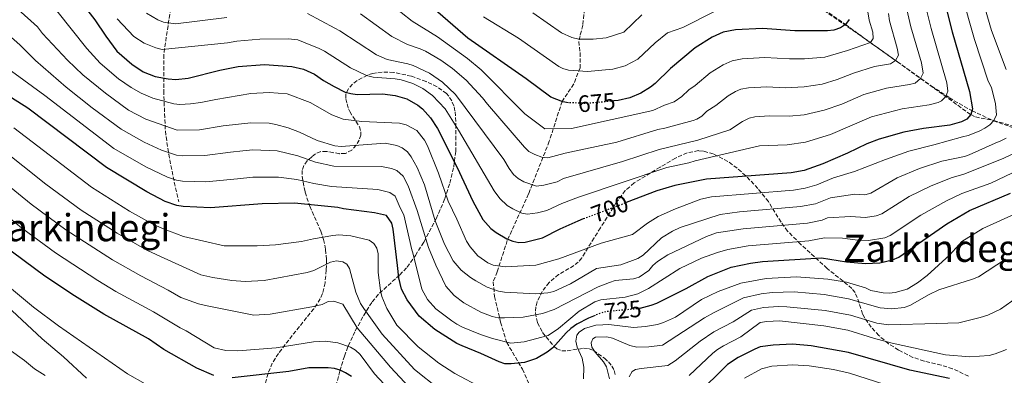
# Model space of a CAD drawing. Units: metres. Extents: x 623710 to 627137, y 4773510 to 4775885.
# Drawn here: x 625903 to 626320, y 4773978 to 4774128 of the extents above; entities that cross this region are included whole.
import ezdxf
from ezdxf.enums import TextEntityAlignment as Align

# ---------------------------------------------------------------- set-up
doc = ezdxf.new("R2010")
doc.units = ezdxf.units.M
doc.header["$MEASUREMENT"] = 0
doc.linetypes.add('DGN Style 3', pattern=[2.435891, 1.739922, -0.695969])
doc.linetypes.add('DGN Style 5', pattern=[1.217945, 0.521977, -0.695969])
for name, color, linetype, lineweight in [('Barranco lineal', 142, 'DGN Style 3', 13), ('Cota de curva de nivel directora', 7, 'Continuous', 0), ('Curva de nivel directora', 30, 'Continuous', 30), ('Curva de nivel directora no vista', 30, 'DGN Style 5', 30), ('Curva de nivel intermedia', 30, 'Continuous', 0), ('Texto de Área (paraje) menor', 7, 'Continuous', 0), ('Zona arbolada', 92, 'DGN Style 3', 0)]:
    doc.layers.add(name, color=color, linetype=linetype, lineweight=lineweight)
doc.styles.add('Style-Arial', font='arial.ttf')

msp = doc.modelspace()

# ---------------------------------------------------------------- linework, layer by layer
at = {"layer": 'Barranco lineal', "color": 142, "linetype": 'DGN Style 3', "lineweight": 13}
for points in [[(626083.12, 4774312.36, 613.32), (626078.78, 4774302.52, 616.07), (626074.76, 4774289.74, 619.93), (626067.9, 4774279.79, 625.04), (626060.09, 4774271.27, 628.12), (626051.1, 4774261.8, 631.97), (626045.66, 4774254.7, 634.99), (626039.74, 4774249.73, 637.79), (626026.49, 4774240.97, 643.83), (626017.97, 4774239.08, 646.74), (626002.59, 4774226.77, 652.73), (625993.6, 4774218.72, 655.97), (625987.92, 4774209.72, 658.73), (625979.44, 4774195.2, 663.68), (625974.48, 4774180.76, 669.11), (625971.64, 4774163.72, 675.31), (625968.32, 4774140.29, 684.73), (625964.3, 4774113.54, 695.89), (625964.3, 4774098.39, 702.77), (625965.01, 4774081.34, 711.06), (625966.43, 4774071.49, 715.35), (625968.8, 4774059.66, 720.53), (625970.69, 4774051.37, 724.2)], [(626146.54, 4774190.59, 639.56), (626149.55, 4774186.55, 640.43), (626152.88, 4774182.88, 641.29), (626158.36, 4774177.95, 642.68), (626164.22, 4774173.5, 644.28), (626168.58, 4774170.46, 645.68), (626174.71, 4774166.78, 648.02), (626182.46, 4774163.25, 650.7), (626191.74, 4774160.62, 653.51), (626196.23, 4774158.94, 654.87), (626211.36, 4774150.48, 659.63), (626225.78, 4774143.82, 664.01), (626230.73, 4774141.06, 665.78), (626239.43, 4774135.41, 670), (626252.44, 4774126.3, 675), (626305.33, 4774088.26, 700), (626307.34, 4774087.27, 700.99), (626315.16, 4774085.74, 705), (626326.3, 4774082.51, 709.64)], [(626142.13, 4774132.91, 660.63), (626141.42, 4774126.05, 662.94), (626140.24, 4774121.55, 664.5), (626139.77, 4774119.18, 665.35), (626140.24, 4774114.45, 667.11), (626140.24, 4774108.06, 669.5), (626137.64, 4774101.19, 672.07), (626132.67, 4774093.85, 674.98), (626127.24, 4774076.95, 682.27), (626118.49, 4774054.7, 691.65), (626109.5, 4774035.05, 700.24), (626105.24, 4774021.8, 706.21), (626103.58, 4774017.54, 708.46), (626104.06, 4774011.38, 711.24), (626106.66, 4774000.49, 716.03), (626109.26, 4773991.97, 720.04), (626115.88, 4773980.61, 725.82), (626119.16, 4773973.35, 727.63)]]:
    msp.add_polyline3d(points, dxfattribs=at)
at = {"layer": 'Curva de nivel directora', "color": 30, "linetype": 'Continuous', "lineweight": 30, "flags": 128}
for points, elevation in [([(626290.43, 4774151.19), (626297.52, 4774123.26), (626304.82, 4774098.03), (626306.15, 4774090.65), (626305.33, 4774088.26), (626303.7, 4774086.38), (626301.45, 4774085.14), (626296.55, 4774083.82), (626285.42, 4774082.32), (626277.12, 4774080.76), (626266.71, 4774077.89), (626261.5, 4774075.88), (626253.24, 4774071.9), (626242.82, 4774067.43), (626234.93, 4774064.55), (626229.48, 4774063.61), (626193.68, 4774060.89), (626180.34, 4774058.32), (626172.64, 4774055.96), (626159.71, 4774051.07)], 700), ([(626135.34, 4774093.28), (626132.97, 4774093.68), (626127.91, 4774095.63), (626117.43, 4774103.3), (626092.78, 4774120.57), (626066.43, 4774143.45)], 675), ([(625926.97, 4774139.19), (625935.21, 4774128.31), (625939.81, 4774121.45), (625944.56, 4774115.12), (625950.83, 4774109.53), (625955.63, 4774106.39), (625960.7, 4774104.36), (625966.21, 4774103.35), (625969.5, 4774103.14), (625974.64, 4774103.68), (625988.04, 4774107.07), (625995.75, 4774108.56), (626006.88, 4774109.43), (626018.52, 4774108.51), (626023.39, 4774107.45), (626028, 4774105.33), (626031.9, 4774102.62), (626036.35, 4774100.08), (626041.05, 4774097.78), (626043.46, 4774097.13), (626046.07, 4774096.79), (626056.81, 4774097.07), (626062.07, 4774096.33), (626067.08, 4774094.87), (626071.64, 4774092.21), (626073.63, 4774090.63), (626077.08, 4774086.89), (626080.01, 4774082.4), (626088.26, 4774065.85), (626094.91, 4774051.61), (626099.21, 4774043.97), (626102.57, 4774040.16), (626104.83, 4774038.34), (626109.37, 4774035.69), (626111.79, 4774034.71), (626114.39, 4774034.19), (626117.03, 4774034.27), (626124.45, 4774036.14), (626131.81, 4774039.94), (626139.42, 4774043.39), (626141.76, 4774044.28)], 700), ([(626253.96, 4774128.42), (626252.44, 4774126.3), (626250.34, 4774124.92), (626247.47, 4774123.93), (626244.89, 4774123.6), (626230.98, 4774123.7), (626217.35, 4774124.69), (626206, 4774124.04), (626200.74, 4774123.04), (626196.05, 4774120.96), (626188.87, 4774116.45), (626178.46, 4774107.71), (626172.05, 4774101.44), (626170.09, 4774099.89), (626165.9, 4774097.29), (626161.26, 4774095.35), (626156.4, 4774094.18), (626154.57, 4774094.01)], 675), ([(626146.58, 4774003.37), (626143.79, 4774002.24), (626138.92, 4773999.62), (626136.32, 4773997.79), (626134.32, 4773995.94), (626128.79, 4773989.7), (626126.35, 4773987.86), (626121.91, 4773985.09), (626116.73, 4773983.44), (626111.16, 4773982.86), (626108.49, 4773982.93), (626106.11, 4773983.69), (626098.38, 4773987.26), (626090.38, 4773990.48), (626088.12, 4773991.56), (626078.84, 4773997.41), (626072.26, 4774003.11), (626067.19, 4774009.96), (626064.82, 4774014.44), (626063.62, 4774019.3), (626063.15, 4774024.41), (626061.27, 4774039.79), (626060.7, 4774042.3), (626058.53, 4774045.61), (626053.36, 4774046.75), (626040.34, 4774048.4), (626037.91, 4774048.97), (626019.65, 4774050.81), (626005.89, 4774050.52), (625984.02, 4774048.84), (625972.49, 4774049.33), (625969.8, 4774049.81), (625964.94, 4774051.46), (625957.12, 4774055.55), (625940.21, 4774065.82), (625906.95, 4774090.96), (625891.8, 4774100.46)], 725), ([(626165.59, 4774006.42), (626170.35, 4774007.68), (626172.69, 4774008.56), (626185.03, 4774014.76), (626194.3, 4774019.84), (626204.09, 4774023.71), (626212.3, 4774025.46), (626217.39, 4774026.16), (626242.3, 4774027.76), (626252.92, 4774026.07), (626260.87, 4774025.26), (626266.97, 4774025.54), (626272.25, 4774026.88), (626274.91, 4774028.05), (626295.32, 4774042.04), (626304.84, 4774047.76), (626322.11, 4774055.07)], 725), ([(625985.56, 4773977.97), (625978.35, 4773981.01), (625964.41, 4773988.96), (625957.9, 4773993.43), (625938.95, 4774003.94), (625926.6, 4774011.66), (625914.11, 4774020.01), (625895.99, 4774033.35)], 750), ([(626296.44, 4773976.73), (626279.67, 4773980.24), (626253.73, 4773987.75), (626237.9, 4773990.54), (626229.97, 4773991.15), (626221.91, 4773990.81), (626216.43, 4773990.1), (626214.08, 4773989.11), (626207.07, 4773985.63), (626202.61, 4773982.56), (626199.02, 4773979.05), (626180.16, 4773960.58)], 750), ([(626043.69, 4773977.48), (626041.15, 4773979.13), (626038.88, 4773980.16), (626036.44, 4773980.88), (626033.78, 4773981.21), (626025.7, 4773981.15), (626017.21, 4773979.65), (625993.24, 4773977.02)], 750)]:
    msp.add_lwpolyline(points, dxfattribs=dict(at, elevation=elevation))
at = {"layer": 'Curva de nivel directora no vista', "color": 30, "linetype": 'DGN Style 5', "lineweight": 30, "flags": 128}
for points, elevation in [([(626154.57, 4774094.01), (626143.13, 4774092.95), (626135.44, 4774093.27), (626135.34, 4774093.28)], 675), ([(626141.76, 4774044.28), (626159.71, 4774051.07)], 700), ([(626165.59, 4774006.42), (626164.81, 4774006.21), (626151.45, 4774004.95), (626148.63, 4774004.2), (626146.58, 4774003.37)], 725)]:
    msp.add_lwpolyline(points, dxfattribs=dict(at, elevation=elevation))
at = {"layer": 'Curva de nivel intermedia', "color": 30, "linetype": 'Continuous', "lineweight": 0, "flags": 128}
for points, elevation in [([(626320.29, 4774107.35), (626314.16, 4774123.84), (626309.49, 4774139.92), (626306.68, 4774147.49), (626301.55, 4774158), (626300.11, 4774160.04), (626296.21, 4774167.14), (626293.02, 4774174.14), (626290.18, 4774184.26), (626288.57, 4774191.93), (626286.39, 4774199.48), (626286.04, 4774202.09), (626286.41, 4774204.71), (626287.23, 4774207.06), (626288.84, 4774209.14), (626294.38, 4774214.73), (626302.37, 4774221.87), (626309.68, 4774229.55), (626311.74, 4774231), (626316.76, 4774232.8), (626322.43, 4774233.21)], 710), ([(625892.7, 4774160.19), (625905.47, 4774145.9), (625919.15, 4774132.06), (625931.9, 4774116.19), (625937.43, 4774109.99), (625945.24, 4774103.4), (625950.58, 4774099.7)], 705), ([(625944.7, 4774128.72), (625951.75, 4774121.28), (625956.09, 4774118.44), (625960.93, 4774116.45), (625963.7, 4774115.77), (625991.26, 4774118.54), (625995.28, 4774119.28), (626004.9, 4774120.16), (626016.95, 4774120.25), (626021.05, 4774119.84), (626023.38, 4774118.93), (626029.99, 4774116.13), (626032.29, 4774115.07), (626043.25, 4774108.02), (626049.96, 4774104.76), (626052.77, 4774104.12), (626062.12, 4774103.41), (626064.68, 4774102.89), (626069.54, 4774101.33), (626073.78, 4774099.27), (626077.92, 4774096.28), (626083.2, 4774090.64), (626088.88, 4774081.64), (626103.97, 4774056.04), (626106.32, 4774052.75), (626109.44, 4774049.8), (626111.81, 4774048.35), (626115.69, 4774046.62), (626118.11, 4774046.09), (626122.27, 4774046.67), (626126.15, 4774047.64), (626132.54, 4774050.61), (626139.66, 4774053.32), (626176.99, 4774065.92), (626186.16, 4774067.79), (626188.96, 4774068.69), (626216.08, 4774074.99), (626227.78, 4774075.47), (626235.59, 4774076.53), (626246.06, 4774079.87), (626263.44, 4774087.3), (626276.36, 4774090.69), (626287.73, 4774092.32), (626291.64, 4774093.37), (626292.94, 4774094.07), (626294.77, 4774095.89), (626295.71, 4774098.21), (626295.24, 4774101.67), (626288.69, 4774124.7), (626282.63, 4774148.96)], 695), ([(625894.27, 4774140.43), (625910.95, 4774125.29), (625913.13, 4774122.54), (625923.72, 4774111.22), (625930.14, 4774105), (625939.66, 4774097.28), (625949.46, 4774090.16)], 710), ([(625950.58, 4774099.7), (625954.83, 4774097.27), (625959.78, 4774095.21), (625968.59, 4774092.81), (625971.08, 4774092.54), (625975.58, 4774092.73), (625979.95, 4774093.32), (625986.37, 4774094.69), (626001.1, 4774097.11), (626008.87, 4774097.55), (626016.47, 4774097.01), (626026.24, 4774093.3), (626035.32, 4774088.18), (626040.12, 4774086.27), (626048.11, 4774085.29), (626063.91, 4774084.63), (626066.71, 4774083.92), (626071.25, 4774081.49), (626074.53, 4774077.46), (626075.74, 4774075.02), (626080.48, 4774063.44), (626084.48, 4774051.59), (626088.21, 4774044.1), (626092.28, 4774034.77), (626093.76, 4774032.36), (626097.1, 4774028.53), (626101.23, 4774025.59), (626103.55, 4774024.62), (626108.68, 4774023.86), (626121.5, 4774024.6), (626131.33, 4774027.24), (626149.16, 4774033.84), (626162.46, 4774037.62), (626168.71, 4774042.32), (626173.26, 4774045.2), (626180.6, 4774048.45), (626191.3, 4774052.45), (626195.76, 4774053.45), (626230.48, 4774056.35), (626235.42, 4774057.13), (626240.37, 4774058.62), (626247.38, 4774061.49), (626256.18, 4774064.18), (626269.31, 4774069.29), (626279.23, 4774072.78), (626289.76, 4774075.51), (626301.81, 4774078.78), (626304.31, 4774079.46), (626306.76, 4774080.36), (626309.13, 4774081.33), (626311.35, 4774082.47), (626313.45, 4774083.85), (626315.16, 4774085.74), (626316.2, 4774088.16), (626315.85, 4774092.75), (626314.19, 4774099.76), (626312.72, 4774102.37), (626306.88, 4774119.95), (626301.43, 4774139.48)], 705), ([(626025.09, 4774130.91), (626036.58, 4774124.82), (626038.81, 4774123.65), (626054.19, 4774113.45), (626058.81, 4774111.52), (626067.42, 4774109.75), (626069.78, 4774108.97), (626076.6, 4774105.81), (626082.14, 4774102.01), (626087.65, 4774096.7), (626108.11, 4774069.21), (626110.24, 4774065.49), (626112.18, 4774062.92), (626114.06, 4774061.26), (626116.51, 4774059.88), (626121.82, 4774057.98), (626124.95, 4774058.42), (626130.6, 4774059.89), (626133.26, 4774061.27), (626158.14, 4774068.37), (626173.64, 4774073.52), (626190.05, 4774077.49), (626203.56, 4774081.75), (626208.89, 4774085.33), (626211.67, 4774086.76), (626214.1, 4774087.33), (626220.14, 4774087.7), (626228.58, 4774087.53), (626234.91, 4774088.2), (626243.37, 4774090.08), (626250.93, 4774092.71), (626260.16, 4774096.7), (626269.76, 4774099.47), (626279.44, 4774100.9), (626281.84, 4774101.6), (626284.17, 4774103.48), (626285.27, 4774105.76), (626284.48, 4774110.19), (626280.09, 4774125.32), (626276.18, 4774141.9)], 690), ([(625957.11, 4774131.13), (625961.87, 4774128.26), (625964.17, 4774127.25), (625969.27, 4774126.6), (625990.94, 4774129.33)], 690), ([(626261.34, 4774135.03), (626262.48, 4774128.12), (626263.92, 4774123.06), (626264.09, 4774120.44), (626263.01, 4774118.69), (626253.31, 4774115.32), (626243.65, 4774112.51), (626235.04, 4774111.85), (626228.78, 4774111.75), (626218.28, 4774112.36), (626208.7, 4774111.8), (626204.49, 4774111), (626200.74, 4774109.34), (626195.22, 4774105.89), (626188.87, 4774100.59), (626186.17, 4774098.7), (626183.31, 4774095.9), (626180.05, 4774093.61), (626175.98, 4774092.18), (626170.97, 4774089.92), (626136.68, 4774082.31), (626125.38, 4774082.16), (626116.93, 4774088.54), (626098.48, 4774107.15), (626092.64, 4774111.89), (626080.06, 4774121.09), (626069.29, 4774127.71), (626059.98, 4774135.02)], 680), ([(626197.38, 4774131.92), (626183.71, 4774125.01), (626177.19, 4774122.87), (626171.98, 4774118.54), (626164.64, 4774111.7), (626159.39, 4774108.9), (626154.05, 4774107.46), (626143.44, 4774106.48), (626135.32, 4774107.06), (626132.91, 4774107.76), (626131.26, 4774108.62), (626114.21, 4774120.62), (626099.41, 4774129.54)], 670), ([(626120.31, 4774131.19), (626132.44, 4774122.74), (626136.72, 4774120.81), (626139.76, 4774120.13), (626145.74, 4774120.19), (626151.23, 4774120.71), (626158.69, 4774123.12), (626166.36, 4774130.37)], 665), ([(626270.56, 4774130.94), (626271.01, 4774127.83), (626274.3, 4774116.26), (626274.83, 4774113.31), (626273.63, 4774111.12), (626271.49, 4774109.69), (626264.65, 4774108.52), (626255.77, 4774105.7), (626248.91, 4774103.03), (626242.56, 4774101.14), (626234.9, 4774100.02), (626226.89, 4774099.62), (626219.21, 4774100.03), (626211.4, 4774099.56), (626208.25, 4774098.96), (626205.94, 4774098), (626202.89, 4774096.12), (626197.68, 4774092.12), (626193.88, 4774089.69), (626191.74, 4774087.59), (626189.57, 4774086.31), (626188.04, 4774085.78), (626176.03, 4774082.54), (626173.08, 4774081.97), (626155.79, 4774076.63), (626133.99, 4774071.94), (626126.59, 4774069.91), (626124.14, 4774070.28), (626121.18, 4774071.35), (626118.67, 4774072.71), (626116.84, 4774074.42), (626101.18, 4774092.69), (626099.06, 4774095.34), (626092.11, 4774102.75), (626086.4, 4774107.7), (626081.37, 4774111.28), (626074.91, 4774115.03), (626072.73, 4774116.08), (626067.27, 4774117.93), (626060.76, 4774121.29), (626047.43, 4774130.87)], 685), ([(625897.65, 4774123.01), (625903.49, 4774117.8), (625910.14, 4774111.07), (625923.08, 4774099.81), (625934.07, 4774091.15), (625946.38, 4774082.05), (625956.09, 4774076.56), (625963.41, 4774073.28), (625969.68, 4774071.14), (625972.15, 4774070.79), (625981.76, 4774070.89), (625992.48, 4774072.33), (625997.8, 4774072.86), (626002.04, 4774073.33), (626012.25, 4774072.97), (626021.05, 4774070.78), (626028.49, 4774068.18), (626036.26, 4774066.39)], 715), ([(625900.04, 4774106.61), (625914.12, 4774096.26), (625943.29, 4774073.93), (625956.77, 4774066.14), (625965.85, 4774061.8), (625969.74, 4774060.47), (625972.21, 4774060.09), (625982.14, 4774059.81), (625995.54, 4774061.14), (626001.96, 4774061.74), (626012.82, 4774061.83), (626020.55, 4774060.76), (626027.8, 4774059.12), (626035.27, 4774057.87), (626054.87, 4774056.56), (626059.92, 4774055.32)], 720), ([(625949.46, 4774090.16), (625956.77, 4774086.35), (625970.06, 4774081.71), (625979.39, 4774081.82), (625989.43, 4774083.51), (626001.07, 4774084.8), (626008.87, 4774084.58), (626011.68, 4774084.12), (626016.98, 4774082.63), (626021.75, 4774080.76), (626029.18, 4774077.24), (626036.68, 4774075), (626039.31, 4774074.83), (626057.9, 4774076.18), (626062.83, 4774075.22), (626065.09, 4774074.15), (626067.29, 4774072.48), (626068.91, 4774070.43), (626071.37, 4774065.91), (626074.47, 4774058.54), (626079.02, 4774043.28), (626082.97, 4774033.48), (626086.6, 4774026.47), (626090.06, 4774022.52), (626093.95, 4774019.32), (626096.17, 4774017.93), (626100.94, 4774015.3), (626105.77, 4774013.66), (626108.38, 4774013.18), (626121.56, 4774012.42), (626126.6, 4774012.88), (626129.18, 4774013.51), (626136.18, 4774016.73), (626147.22, 4774023.26), (626157.46, 4774024.78), (626164.7, 4774027.44), (626166.88, 4774028.83), (626174.71, 4774036.16), (626179.33, 4774038.94), (626182.5, 4774040.47), (626199.46, 4774046.01), (626207.65, 4774047.21), (626233.43, 4774049.33), (626239.79, 4774050.53), (626246.11, 4774053.06), (626256.36, 4774054.55), (626260.66, 4774054.4), (626263.1, 4774054.97), (626274.3, 4774061.46), (626283.77, 4774065.42), (626293.19, 4774068.5), (626302.66, 4774070.57), (626304.74, 4774071.26), (626315.69, 4774076.14), (626318.02, 4774077.14), (626320.3, 4774078.25)], 710), ([(625900.95, 4774082.65), (625933.78, 4774057.55), (625949.87, 4774047.45), (625959.74, 4774041.96), (625963.82, 4774040.1), (625972.74, 4774036.73), (625989.83, 4774032.8), (626003.81, 4774032.76), (626011.61, 4774033.22), (626022.53, 4774034.58), (626027.55, 4774035.8), (626035.77, 4774037.21), (626038.26, 4774037.37), (626043.45, 4774037.04), (626051.08, 4774035.21), (626053.14, 4774033.76)], 730), ([(625998.75, 4774017.74), (625993.16, 4774018.18), (625985.01, 4774019.35), (625979.94, 4774020.49), (625962.99, 4774028.3), (625957.16, 4774031), (625944.58, 4774038.17), (625929.38, 4774047.82), (625914.53, 4774058.87), (625894.94, 4774074.35)], 735), ([(626036.26, 4774066.39), (626056.39, 4774066.37), (626060.57, 4774065.53), (626062.9, 4774064.64), (626065.45, 4774062.15), (626067.56, 4774058.07), (626071.48, 4774047.75), (626076.18, 4774032.04), (626079.28, 4774024.56), (626083.57, 4774015.75), (626087.07, 4774011.83), (626091.12, 4774008.62), (626098.32, 4774004.67), (626103.18, 4774002.84), (626105.64, 4774002.35), (626108.32, 4774002.28), (626116.24, 4774002.68), (626124.32, 4774004.19), (626129.36, 4774005.82), (626147.88, 4774015.4), (626152.7, 4774017.27), (626155.08, 4774018.06), (626162.83, 4774018.76), (626165.23, 4774019.46), (626169.34, 4774022.37), (626171.02, 4774024.42), (626172.97, 4774026.1), (626177.31, 4774029.01), (626193.74, 4774036.75), (626197.96, 4774038.2), (626209.2, 4774039.96), (626236.38, 4774042.29), (626242.54, 4774043.64), (626244.84, 4774044.63), (626254.55, 4774045.13), (626260.82, 4774044.71), (626265.42, 4774045.4), (626267.74, 4774046.31), (626279.3, 4774053.62), (626288.32, 4774058.06), (626297.07, 4774061.58), (626302.48, 4774063.06), (626319, 4774069.72), (626331.21, 4774075.43)], 715), ([(626059.92, 4774055.32), (626062.13, 4774053.7), (626064.17, 4774048.83), (626065.85, 4774045.82), (626069.23, 4774031.05), (626069.59, 4774029.83), (626073.46, 4774014.52), (626075.84, 4774010.06), (626079.37, 4774006.19), (626086.06, 4774001.02), (626088.12, 4773999.61), (626090.57, 4773998.44), (626098.18, 4773995.24), (626103.31, 4773993.55), (626111.04, 4773991.6), (626116.68, 4773992.19), (626126.74, 4773994.89), (626131.21, 4773997.9), (626139.93, 4774005.1), (626146.52, 4774009.05), (626149, 4774009.92), (626159.39, 4774011.1), (626164.72, 4774012.44), (626169.17, 4774014.75), (626182.39, 4774023.18), (626191.51, 4774027.53), (626198.28, 4774029.97), (626202.69, 4774031.2), (626211.24, 4774032.77), (626236.87, 4774034.87), (626243.57, 4774036.2), (626251.16, 4774036.01), (626257.71, 4774035.19), (626262.09, 4774035.04), (626269.04, 4774036.17), (626271.33, 4774037.18), (626284.32, 4774045.78), (626295.11, 4774051.84), (626301.62, 4774054.94), (626313.8, 4774059.32), (626334.8, 4774069.25)], 720), ([(625888.94, 4774066.04), (625908.35, 4774050.36), (625922.93, 4774039.51), (625942.62, 4774026.83), (625954.59, 4774020.04), (625966.21, 4774014.09), (625971.55, 4774010.88), (625979, 4774008.21), (625982, 4774007.56), (626002.35, 4774003.4), (626009.25, 4774003.89), (626026.98, 4774006.98), (626031.33, 4774008), (626033.76, 4774009.21), (626036.25, 4774009.38), (626040.04, 4774008.11), (626046.09, 4773998.13), (626060.09, 4773981.55), (626071.9, 4773969)], 740), ([(625882.49, 4774058.09), (625904.16, 4774040.35), (625918.52, 4774029.75), (625936.51, 4774018.05), (625944.14, 4774013.44), (625959.99, 4774004.88), (625971.23, 4773998.06), (625973.87, 4773996.84), (625985.7, 4773989.68), (625990.56, 4773988.51), (625995.63, 4773988.44), (626011.8, 4773989.67), (626027.61, 4773992.16), (626032.73, 4773992.53), (626037.96, 4773991.75), (626043.32, 4773990.01), (626045.42, 4773988.66), (626047.35, 4773986.8), (626053.44, 4773978.68), (626057.53, 4773974.24)], 745), ([(626141.77, 4773976.54), (626141.92, 4773981.55), (626141.11, 4773985.23), (626139.08, 4773989.92), (626138.53, 4773992.43), (626138.85, 4773994.97), (626139.87, 4773996.27), (626142.17, 4773997.79), (626146.97, 4773999.17), (626149.87, 4773999.42), (626152.41, 4773999.48), (626162.86, 4773998.29), (626167.93, 4773998.61), (626172.94, 4773999.51), (626175.52, 4774000.34), (626180.6, 4774002.67), (626191.61, 4774010.08), (626198.67, 4774013.43), (626208.2, 4774017.04), (626218.84, 4774018.95), (626231.69, 4774019.69), (626244.95, 4774018.64), (626252.83, 4774017.37), (626260.89, 4774014.97), (626263.17, 4774013.95), (626268.41, 4774012.95), (626270.9, 4774012.8), (626273.4, 4774013.08), (626278.49, 4774014.4), (626282.91, 4774017.08), (626286.96, 4774020.3), (626296.48, 4774028.92), (626301.59, 4774034.59), (626310.49, 4774040.07), (626323.8, 4774046.22)], 730), ([(625956.45, 4773974.42), (625949.05, 4773978.61), (625919.84, 4773998.92), (625909.34, 4774006.84), (625865.47, 4774043.19)], 755), ([(626053.14, 4774033.76), (626054.37, 4774031.82), (626054.9, 4774029.38), (626054.9, 4774021.53), (626055.86, 4774013.89), (626056.55, 4774011.31), (626058.62, 4774006.31), (626062.89, 4773999.21), (626071.9, 4773990.02), (626080.57, 4773983.17), (626087.28, 4773978.77), (626099.09, 4773972.63)], 730), ([(626320.02, 4774027.12), (626308.57, 4774019.73), (626306.04, 4774018.69), (626291.86, 4774014.15), (626287.76, 4774012.27), (626279.55, 4774007.5), (626277.2, 4774006.64), (626271.98, 4774006.2), (626267.04, 4774006.55), (626253.71, 4774010.39), (626243.41, 4774012.18), (626230.72, 4774013.3), (626221.45, 4774013.04), (626216.79, 4774012.52), (626209.26, 4774010.83), (626196.93, 4774004.66), (626192.87, 4774002.34), (626175.09, 4773990.81), (626169.39, 4773990.08), (626164.28, 4773990), (626161.32, 4773990.63), (626153.94, 4773993.68), (626151.54, 4773994.36), (626146.84, 4773994.21), (626145.64, 4773993.51), (626144.96, 4773991.8), (626145.21, 4773989.89), (626146.65, 4773987.77), (626150.17, 4773983.75), (626151.41, 4773981.58), (626152.71, 4773976.61)], 735), ([(626080.55, 4773972.36), (626070.26, 4773980.57), (626056.59, 4773995.47), (626048.87, 4774006.26), (626047.52, 4774008.4), (626045.52, 4774013.24), (626042.86, 4774023.22), (626041.67, 4774025.02), (626039.98, 4774026.07), (626037.4, 4774026.37), (626034.8, 4774025.89), (626027.73, 4774022.38), (626024.96, 4774021.57), (626006.71, 4774018.12), (625998.75, 4774017.74)], 735), ([(626161.05, 4773977.45), (626162.27, 4773979.63), (626163.74, 4773980.51), (626166.09, 4773980.96), (626177.42, 4773982.15), (626180.48, 4773984.12), (626191.07, 4773992.46), (626196.85, 4773996.44), (626205.03, 4774000.7), (626212.77, 4774005.55), (626217.77, 4774006.65), (626224.07, 4774007.1), (626227.61, 4774007.01), (626243.81, 4774005.5), (626254.61, 4774003.46), (626265.68, 4774000.14), (626270.56, 4773999.33), (626291.03, 4773999.91), (626300.32, 4774000.24), (626309.3, 4774002.49), (626312.51, 4774003.51), (626317.92, 4774005.99), (626329.95, 4774014.39)], 740), ([(625931.73, 4773976.77), (625921.91, 4773985.87), (625912.91, 4773993.42), (625900.12, 4774005.38)], 760), ([(626186.39, 4773977.93), (626196.3, 4773987.36), (626198.37, 4773988.95), (626200.82, 4773990.53), (626208.21, 4773994.33), (626216.41, 4774000.33), (626219.19, 4774000.83), (626224.53, 4774001.03), (626243.25, 4773998.93), (626253.46, 4773997.12), (626264.31, 4773993.73), (626272.19, 4773991.65), (626294.69, 4773986.69), (626305.02, 4773985.83), (626313.15, 4773986.44), (626315.64, 4773987.06), (626320.45, 4773988.95)], 745), ([(625914.28, 4773977.92), (625909.74, 4773980.8), (625905.47, 4773984.28), (625891.44, 4773994.25)], 765), ([(626279.6, 4773970.77), (626254.16, 4773979), (626247.32, 4773980.47), (626237.07, 4773982.04), (626230.2, 4773982.47), (626221.28, 4773981.87), (626217, 4773980.77), (626209.74, 4773976.85)], 755)]:
    msp.add_lwpolyline(points, dxfattribs=dict(at, elevation=elevation))
at = {"layer": 'Zona arbolada', "color": 92, "linetype": 'DGN Style 3', "lineweight": 0}
for points in [[(626229.41, 4774141.94, 688.24), (626265.14, 4774117.2, 700.24), (626274.35, 4774110.58, 705.05), (626288.64, 4774100.39, 714.33), (626296.33, 4774095.38, 718.63), (626300.48, 4774092.88, 720.48), (626305.9, 4774089.84, 722.38), (626314.91, 4774085.67, 724.67), (626326.37, 4774081.58, 727.11)], [(626037.08, 4773973.44, 756.55), (626038.77, 4773979.93, 753.25), (626040.67, 4773986.17, 750.42), (626042.33, 4773990.48, 748.72), (626045.29, 4773996.89, 746.38), (626048.76, 4774003.25, 744.01), (626052.43, 4774009.11, 741.51), (626055.52, 4774012.71, 739.65), (626064.06, 4774020.48, 734.87), (626067.17, 4774023.75, 732.9), (626070.68, 4774028.7, 730.14), (626074.23, 4774034.38, 726.83), (626079.47, 4774044.23, 721.12), (626083.06, 4774052.62, 716.76), (626085.26, 4774059.26, 713.93), (626086.87, 4774066.15, 711.49), (626087.71, 4774072.6, 709.66), (626087.76, 4774082.94, 707.54), (626087.73, 4774085.29, 706.51), (626087.41, 4774089.78, 703.69), (626086.92, 4774091.92, 702.33), (626086.08, 4774094, 701.28), (626084.78, 4774096.02, 700.78), (626083.82, 4774097.11, 700.7), (626079.83, 4774100.05, 700.72), (626075.18, 4774102.18, 701.02), (626068.96, 4774104.47, 701.51), (626061.52, 4774106.09, 702.16), (626056.58, 4774106.21, 702.66), (626052.72, 4774105.62, 703.14), (626050.37, 4774104.92, 703.57), (626046.02, 4774102.67, 704.79), (626044.09, 4774101.09, 705.55), (626042.27, 4774099.05, 706.46), (626041.34, 4774096.99, 707.71), (626041.32, 4774094.91, 709.31), (626041.8, 4774092.82, 710.88), (626042.43, 4774090.71, 712.02), (626042.9, 4774089.49, 712.45), (626047.02, 4774083.12, 714.35), (626047.67, 4774081, 715.04), (626047.61, 4774079.6, 715.57), (626046.92, 4774077.48, 716.44), (626045.61, 4774075.38, 717.31), (626043.79, 4774073.28, 718.07), (626041.11, 4774071.8, 718.53), (626038.56, 4774071.73, 718.56), (626033.19, 4774072.67, 718.24), (626030.66, 4774072.67, 718.21), (626028.42, 4774071.69, 718.5), (626026.88, 4774070.45, 718.87), (626024.97, 4774068.66, 719.45), (626023.52, 4774066.73, 720.17), (626022.86, 4774064.63, 721.09), (626022.84, 4774062.16, 722.26), (626024.07, 4774055.41, 725.47), (626026.11, 4774049.48, 728.34), (626030.74, 4774039.01, 733.45), (626031.86, 4774035.49, 735.21), (626032.72, 4774031.19, 737.75), (626033.08, 4774026.85, 740.41), (626033.02, 4774022.51, 742.7), (626032.5, 4774017.16, 744.99), (626031.39, 4774012.58, 746.88), (626030.47, 4774010.37, 747.82), (626027.77, 4774006.2, 749.73), (626018.62, 4773994.9, 755.49), (626012.82, 4773987.3, 758.53), (626010.2, 4773983.19, 760.04), (626008.39, 4773978.76, 761.4), (626005.83, 4773969.42, 764.1)], [(626037.08, 4773973.44, 756.55), (626038.77, 4773979.93, 753.25), (626040.67, 4773986.17, 750.42), (626042.33, 4773990.48, 748.72), (626045.29, 4773996.89, 746.38), (626048.76, 4774003.25, 744.01), (626052.43, 4774009.11, 741.51), (626055.52, 4774012.71, 739.65), (626064.06, 4774020.48, 734.87), (626067.17, 4774023.75, 732.9), (626070.68, 4774028.7, 730.14), (626074.23, 4774034.38, 726.83), (626079.47, 4774044.23, 721.12), (626083.06, 4774052.62, 716.76), (626085.26, 4774059.26, 713.93), (626086.87, 4774066.15, 711.49), (626087.71, 4774072.6, 709.66), (626087.76, 4774082.94, 707.54), (626087.73, 4774085.29, 706.51), (626087.41, 4774089.78, 703.69), (626086.92, 4774091.92, 702.33), (626086.08, 4774094, 701.28), (626084.78, 4774096.02, 700.78), (626083.82, 4774097.11, 700.7), (626079.83, 4774100.05, 700.72), (626075.18, 4774102.18, 701.02), (626068.96, 4774104.47, 701.51), (626061.52, 4774106.09, 702.16), (626056.58, 4774106.21, 702.66), (626052.72, 4774105.62, 703.14), (626050.37, 4774104.92, 703.57), (626046.02, 4774102.67, 704.79), (626044.09, 4774101.09, 705.55), (626042.27, 4774099.05, 706.46), (626041.34, 4774096.99, 707.71), (626041.32, 4774094.91, 709.31), (626041.8, 4774092.82, 710.88), (626042.43, 4774090.71, 712.02), (626042.9, 4774089.49, 712.45), (626047.02, 4774083.12, 714.35), (626047.67, 4774081, 715.04), (626047.61, 4774079.6, 715.57), (626046.92, 4774077.48, 716.44), (626045.61, 4774075.38, 717.31), (626043.79, 4774073.28, 718.07), (626041.11, 4774071.8, 718.53), (626038.56, 4774071.73, 718.56), (626033.19, 4774072.67, 718.24), (626030.66, 4774072.67, 718.21), (626028.42, 4774071.69, 718.5), (626026.88, 4774070.45, 718.87), (626024.97, 4774068.66, 719.45), (626023.52, 4774066.73, 720.17), (626022.86, 4774064.63, 721.09), (626022.84, 4774062.16, 722.26), (626024.07, 4774055.41, 725.47), (626026.11, 4774049.48, 728.34), (626030.74, 4774039.01, 733.45), (626031.86, 4774035.49, 735.21), (626032.72, 4774031.19, 737.75), (626033.08, 4774026.85, 740.41), (626033.02, 4774022.51, 742.7), (626032.5, 4774017.16, 744.99), (626031.39, 4774012.58, 746.88), (626030.47, 4774010.37, 747.82), (626027.77, 4774006.2, 749.73), (626018.62, 4773994.9, 755.49), (626012.82, 4773987.3, 758.53), (626010.2, 4773983.19, 760.04), (626008.39, 4773978.76, 761.4), (626005.83, 4773969.42, 764.1)], [(626304.42, 4773977.68, 766.35), (626297.63, 4773980.85, 764.3), (626292.88, 4773982.35, 763.38), (626285.63, 4773984.03, 762.54), (626280.93, 4773985.62, 762.16), (626274.84, 4773988.7, 762.38), (626270.63, 4773991.42, 762.5), (626266.51, 4773994.83, 761.47), (626263.33, 4773998.39, 759.95), (626260.61, 4774002.18, 758.26), (626259.66, 4774003.96, 757.55), (626257.42, 4774010.9, 755.02), (626256.49, 4774012.99, 754.1), (626255.17, 4774014.75, 753.08), (626244.66, 4774023.23, 745.73), (626233.41, 4774033.54, 736.43), (626227.94, 4774038.97, 732.19), (626225.18, 4774042.8, 731.02), (626219.85, 4774051.48, 729.94), (626215.39, 4774057.02, 727.74), (626210.27, 4774062.39, 725.12), (626206.6, 4774065.62, 723.33), (626202.73, 4774068.43, 721.53), (626196.57, 4774071.6, 718.88), (626192.23, 4774072.85, 717.2), (626190.28, 4774073.01, 716.49), (626185.55, 4774072.09, 714.93), (626180.57, 4774069.8, 713.68), (626174.11, 4774066.01, 714.18), (626163.11, 4774059.36, 713.13), (626159.37, 4774056.16, 712.68), (626155.57, 4774051.06, 712.02), (626148.85, 4774040.38, 710.71), (626146.21, 4774036.15, 710.72), (626140.94, 4774027.67, 711.58), (626139.52, 4774025.93, 711.8), (626137.67, 4774024.41, 712.03), (626131.21, 4774020.63, 712.79), (626127.16, 4774017.31, 713.31), (626124.31, 4774013.54, 713.75), (626122.09, 4774009.14, 714.46), (626121.54, 4774006.96, 715.04), (626121.4, 4774004.51, 715.92), (626122.3, 4774000.28, 717.84), (626124.41, 4773996.15, 720.09), (626129.25, 4773990.21, 723.69), (626130.43, 4773989.24, 724.41), (626132.52, 4773988.44, 725.6), (626134.75, 4773988.35, 726.79), (626141.68, 4773989.49, 730.37), (626143.87, 4773989.39, 731.57), (626145.9, 4773988.57, 732.76), (626150.58, 4773985.24, 735.69), (626152.29, 4773983.68, 736.92), (626153.7, 4773981.97, 738.14), (626154.7, 4773980.1, 739.35), (626155.17, 4773978.03, 740.54)], [(626304.42, 4773977.68, 766.35), (626297.63, 4773980.85, 764.3), (626292.88, 4773982.35, 763.38), (626285.63, 4773984.03, 762.54), (626280.93, 4773985.62, 762.16), (626274.84, 4773988.7, 762.38), (626270.63, 4773991.42, 762.5), (626266.51, 4773994.83, 761.47), (626263.33, 4773998.39, 759.95), (626260.61, 4774002.18, 758.26), (626259.66, 4774003.96, 757.55), (626257.42, 4774010.9, 755.02), (626256.49, 4774012.99, 754.1), (626255.17, 4774014.75, 753.08), (626244.66, 4774023.23, 745.73), (626233.41, 4774033.54, 736.43), (626227.94, 4774038.97, 732.19), (626225.18, 4774042.8, 731.02), (626219.85, 4774051.48, 729.94), (626215.39, 4774057.02, 727.74), (626210.27, 4774062.39, 725.12), (626206.6, 4774065.62, 723.33), (626202.73, 4774068.43, 721.53), (626196.57, 4774071.6, 718.88), (626192.23, 4774072.85, 717.2), (626190.28, 4774073.01, 716.49), (626185.55, 4774072.09, 714.93), (626180.57, 4774069.8, 713.68), (626174.11, 4774066.01, 714.18), (626163.11, 4774059.36, 713.13), (626159.37, 4774056.16, 712.68), (626155.57, 4774051.06, 712.02), (626148.85, 4774040.38, 710.71), (626146.21, 4774036.15, 710.72), (626140.94, 4774027.67, 711.58), (626139.52, 4774025.93, 711.8), (626137.67, 4774024.41, 712.03), (626131.21, 4774020.63, 712.79), (626127.16, 4774017.31, 713.31), (626124.31, 4774013.54, 713.75), (626122.09, 4774009.14, 714.46), (626121.54, 4774006.96, 715.04), (626121.4, 4774004.51, 715.92)], [(626121.4, 4774004.51, 715.92), (626122.3, 4774000.28, 717.84), (626124.41, 4773996.15, 720.09), (626129.25, 4773990.21, 723.69), (626130.43, 4773989.24, 724.41), (626132.52, 4773988.44, 725.6), (626134.75, 4773988.35, 726.79), (626141.68, 4773989.49, 730.37), (626143.87, 4773989.39, 731.57), (626145.9, 4773988.57, 732.76), (626150.58, 4773985.24, 735.69), (626152.29, 4773983.68, 736.92), (626153.7, 4773981.97, 738.14), (626154.7, 4773980.1, 739.35), (626155.17, 4773978.03, 740.54)]]:
    msp.add_polyline3d(points, dxfattribs=at)

# ---------------------------------------------------------------- texts
at = {"layer": 'Cota de curva de nivel directora', "color": 7, "linetype": 'Continuous', "lineweight": 0, "style": 'Style-Arial'}
for s, rotation, p in [('675', 5.28516, (626147.2638, 4774093.3374, 675)), ('700', 20.71822, (626152.8225, 4774048.4585, 700)), ('725', 5.40632, (626158.3044, 4774005.5983, 725))]:
    msp.add_text(s, height=7, rotation=rotation, dxfattribs=at).set_placement(p, align=Align.MIDDLE_CENTER)
at = {"layer": 'Texto de Área (paraje) menor', "color": 7, "linetype": 'Continuous', "lineweight": 0, "style": 'Style-Arial'}
for p in [(625927.9146, 4774040.46, 743.77), (626290.6746, 4774031.74, 722.49)]:
    msp.add_text('Zarkindegi', height=11.5, dxfattribs=at).set_placement(p, align=Align.MIDDLE_CENTER)

doc.saveas('drawing.dxf')
